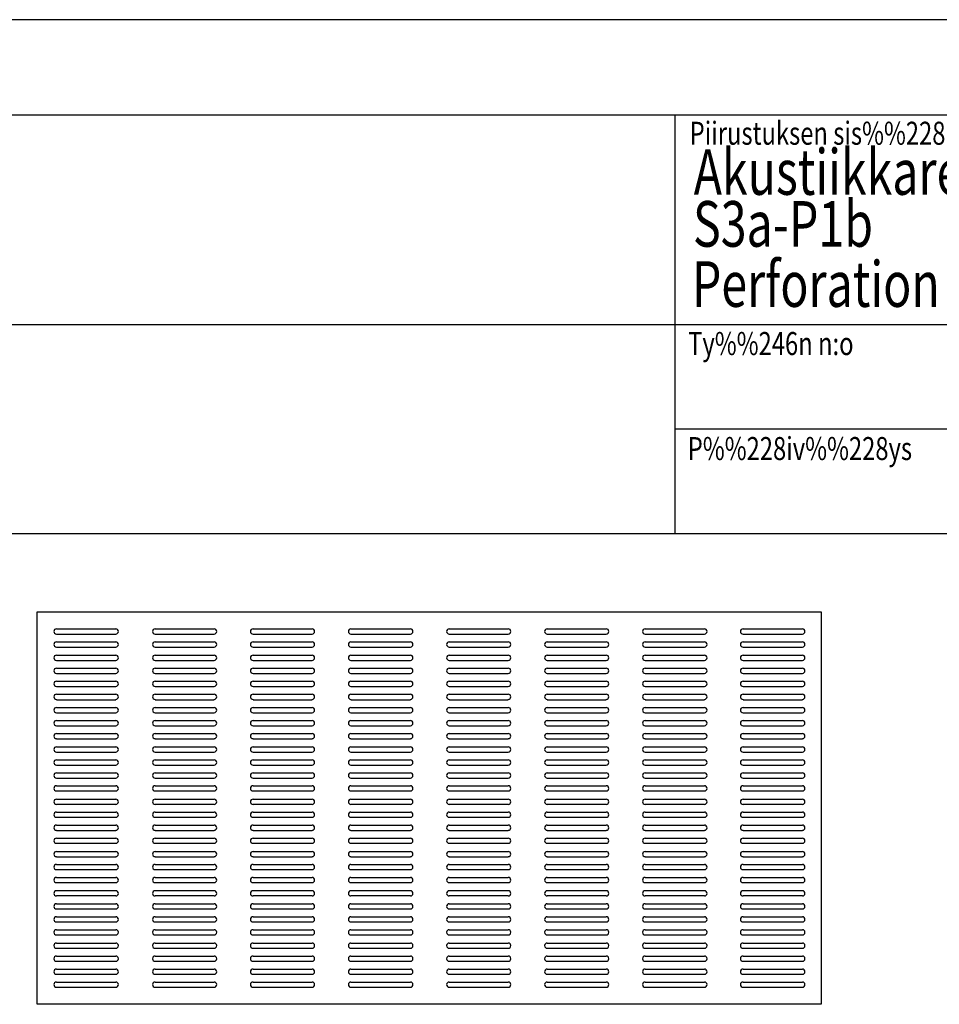
# Model space of a CAD drawing. Extents: x -39947 to -18190, y 9055 to 15069.
# Drawn here: x -33719 to -32312, y 13489 to 14995 of the extents above; entities that cross this region are included whole.
import ezdxf

# ---------------------------------------------------------------- set-up
doc = ezdxf.new("R2010")
doc.units = 0
doc.layers.get('0').update_dxf_attribs({"linetype": 'CONTINUOUS'})
doc.layers.add('KUVAT', color=1, linetype='CONTINUOUS')
doc.layers.add('NIMI_', color=1, linetype='CONTINUOUS')
doc.styles.add('ARIAL', font='Arial')

msp = doc.modelspace()

# ---------------------------------------------------------------- linework, layer by layer
at = {"layer": 'KUVAT', "color": 1, "linetype": 'CONTINUOUS'}
for p, q in [((-33692.6, 14089.7), (-32493, 14089.7)), ((-33692.6, 13489.3), (-33692.6, 14089.7)), ((-32493, 14089.7), (-32493, 13489.3)), ((-33663.1, 14063.6), (-33572.3, 14063.6)), ((-33663.1, 14055.6), (-33572.3, 14055.6)), ((-33512.2, 14063.6), (-33421.9, 14063.6)), ((-33512.2, 14055.6), (-33421.9, 14055.6)), ((-33362.4, 14063.6), (-33272.1, 14063.6)), ((-33362.4, 14055.6), (-33272.1, 14055.6)), ((-33212.5, 14063.6), (-33121.7, 14063.6)), ((-33212.5, 14055.6), (-33121.7, 14055.6)), ((-33062.2, 14063.6), (-32971.9, 14063.6)), ((-33062.2, 14055.6), (-32971.9, 14055.6)), ((-32912.3, 14063.6), (-32822.1, 14063.6)), ((-32912.3, 14055.6), (-32822.1, 14055.6)), ((-32762.5, 14063.6), (-32671.7, 14063.6)), ((-32762.5, 14055.6), (-32671.7, 14055.6)), ((-32612.7, 14063.6), (-32521.9, 14063.6)), ((-32612.7, 14055.6), (-32521.9, 14055.6)), ((-33663.1, 14043.7), (-33572.3, 14043.7)), ((-33512.2, 14043.7), (-33421.9, 14043.7)), ((-33362.4, 14043.7), (-33272.1, 14043.7)), ((-33212.5, 14043.7), (-33121.7, 14043.7)), ((-33062.2, 14043.7), (-32971.9, 14043.7)), ((-32912.3, 14043.7), (-32822.1, 14043.7)), ((-32762.5, 14043.7), (-32671.7, 14043.7)), ((-32612.7, 14043.7), (-32521.9, 14043.7)), ((-33663.1, 14035.8), (-33572.3, 14035.8)), ((-33663.1, 14023.3), (-33572.3, 14023.3)), ((-33512.2, 14035.8), (-33421.9, 14035.8)), ((-33512.2, 14023.3), (-33421.9, 14023.3)), ((-33362.4, 14035.8), (-33272.1, 14035.8)), ((-33362.4, 14023.3), (-33272.1, 14023.3)), ((-33212.5, 14035.8), (-33121.7, 14035.8)), ((-33212.5, 14023.3), (-33121.7, 14023.3)), ((-33062.2, 14035.8), (-32971.9, 14035.8)), ((-33062.2, 14023.3), (-32971.9, 14023.3)), ((-32912.3, 14035.8), (-32822.1, 14035.8)), ((-32912.3, 14023.3), (-32822.1, 14023.3)), ((-32762.5, 14035.8), (-32671.7, 14035.8)), ((-32762.5, 14023.3), (-32671.7, 14023.3)), ((-32612.7, 14035.8), (-32521.9, 14035.8)), ((-32612.7, 14023.3), (-32521.9, 14023.3)), ((-33663.1, 14015.3), (-33572.3, 14015.3)), ((-33512.2, 14015.3), (-33421.9, 14015.3)), ((-33362.4, 14015.3), (-33272.1, 14015.3)), ((-33212.5, 14015.3), (-33121.7, 14015.3)), ((-33062.2, 14015.3), (-32971.9, 14015.3)), ((-32912.3, 14015.3), (-32822.1, 14015.3)), ((-32762.5, 14015.3), (-32671.7, 14015.3)), ((-32612.7, 14015.3), (-32521.9, 14015.3)), ((-33663.1, 14003.4), (-33572.3, 14003.4)), ((-33663.1, 13995.5), (-33572.3, 13995.5)), ((-33512.2, 14003.4), (-33421.9, 14003.4)), ((-33512.2, 13995.5), (-33421.9, 13995.5)), ((-33362.4, 14003.4), (-33272.1, 14003.4)), ((-33362.4, 13995.5), (-33272.1, 13995.5)), ((-33212.5, 14003.4), (-33121.7, 14003.4)), ((-33212.5, 13995.5), (-33121.7, 13995.5)), ((-33062.2, 14003.4), (-32971.9, 14003.4)), ((-33062.2, 13995.5), (-32971.9, 13995.5)), ((-32912.3, 14003.4), (-32822.1, 14003.4)), ((-32912.3, 13995.5), (-32822.1, 13995.5)), ((-32762.5, 14003.4), (-32671.7, 14003.4)), ((-32762.5, 13995.5), (-32671.7, 13995.5)), ((-32612.7, 14003.4), (-32521.9, 14003.4)), ((-32612.7, 13995.5), (-32521.9, 13995.5)), ((-33663.1, 13983.6), (-33572.3, 13983.6)), ((-33512.2, 13983.6), (-33421.9, 13983.6)), ((-33362.4, 13983.6), (-33272.1, 13983.6)), ((-33212.5, 13983.6), (-33121.7, 13983.6)), ((-33062.2, 13983.6), (-32971.9, 13983.6)), ((-32912.3, 13983.6), (-32822.1, 13983.6)), ((-32762.5, 13983.6), (-32671.7, 13983.6)), ((-32612.7, 13983.6), (-32521.9, 13983.6)), ((-33663.1, 13975.6), (-33572.3, 13975.6)), ((-33663.1, 13963.7), (-33572.3, 13963.7)), ((-33512.2, 13975.6), (-33421.9, 13975.6)), ((-33512.2, 13963.7), (-33421.9, 13963.7)), ((-33362.4, 13975.6), (-33272.1, 13975.6)), ((-33362.4, 13963.7), (-33272.1, 13963.7)), ((-33212.5, 13975.6), (-33121.7, 13975.6)), ((-33212.5, 13963.7), (-33121.7, 13963.7)), ((-33062.2, 13975.6), (-32971.9, 13975.6)), ((-33062.2, 13963.7), (-32971.9, 13963.7)), ((-32912.3, 13975.6), (-32822.1, 13975.6)), ((-32912.3, 13963.7), (-32822.1, 13963.7)), ((-32762.5, 13975.6), (-32671.7, 13975.6)), ((-32762.5, 13963.7), (-32671.7, 13963.7)), ((-32612.7, 13975.6), (-32521.9, 13975.6)), ((-32612.7, 13963.7), (-32521.9, 13963.7)), ((-33663.1, 13955.2), (-33572.3, 13955.2)), ((-33512.2, 13955.2), (-33421.9, 13955.2)), ((-33362.4, 13955.2), (-33272.1, 13955.2)), ((-33212.5, 13955.2), (-33121.7, 13955.2)), ((-33062.2, 13955.2), (-32971.9, 13955.2)), ((-32912.3, 13955.2), (-32822.1, 13955.2)), ((-32762.5, 13955.2), (-32671.7, 13955.2)), ((-32612.7, 13955.2), (-32521.9, 13955.2)), ((-33663.1, 13943.3), (-33572.3, 13943.3)), ((-33663.1, 13935.3), (-33572.3, 13935.3)), ((-33512.2, 13943.3), (-33421.9, 13943.3)), ((-33512.2, 13935.3), (-33421.9, 13935.3)), ((-33362.4, 13943.3), (-33272.1, 13943.3)), ((-33362.4, 13935.3), (-33272.1, 13935.3)), ((-33212.5, 13943.3), (-33121.7, 13943.3)), ((-33212.5, 13935.3), (-33121.7, 13935.3)), ((-33062.2, 13943.3), (-32971.9, 13943.3)), ((-33062.2, 13935.3), (-32971.9, 13935.3)), ((-32912.3, 13943.3), (-32822.1, 13943.3)), ((-32912.3, 13935.3), (-32822.1, 13935.3)), ((-32762.5, 13943.3), (-32671.7, 13943.3)), ((-32762.5, 13935.3), (-32671.7, 13935.3)), ((-32612.7, 13943.3), (-32521.9, 13943.3)), ((-32612.7, 13935.3), (-32521.9, 13935.3)), ((-33663.1, 13923.4), (-33572.3, 13923.4)), ((-33512.2, 13923.4), (-33421.9, 13923.4)), ((-33362.4, 13923.4), (-33272.1, 13923.4)), ((-33212.5, 13923.4), (-33121.7, 13923.4)), ((-33062.2, 13923.4), (-32971.9, 13923.4)), ((-32912.3, 13923.4), (-32822.1, 13923.4)), ((-32762.5, 13923.4), (-32671.7, 13923.4)), ((-32612.7, 13923.4), (-32521.9, 13923.4)), ((-33663.1, 13915.5), (-33572.3, 13915.5)), ((-33663.1, 13903.5), (-33572.3, 13903.5)), ((-33512.2, 13915.5), (-33421.9, 13915.5)), ((-33512.2, 13903.5), (-33421.9, 13903.5)), ((-33362.4, 13915.5), (-33272.1, 13915.5)), ((-33362.4, 13903.5), (-33272.1, 13903.5)), ((-33212.5, 13915.5), (-33121.7, 13915.5)), ((-33212.5, 13903.5), (-33121.7, 13903.5)), ((-33062.2, 13915.5), (-32971.9, 13915.5)), ((-33062.2, 13903.5), (-32971.9, 13903.5)), ((-32912.3, 13915.5), (-32822.1, 13915.5)), ((-32912.3, 13903.5), (-32822.1, 13903.5)), ((-32762.5, 13915.5), (-32671.7, 13915.5)), ((-32762.5, 13903.5), (-32671.7, 13903.5)), ((-32612.7, 13915.5), (-32521.9, 13915.5)), ((-32612.7, 13903.5), (-32521.9, 13903.5)), ((-33663.1, 13895.6), (-33572.3, 13895.6)), ((-33512.2, 13895.6), (-33421.9, 13895.6)), ((-33362.4, 13895.6), (-33272.1, 13895.6)), ((-33212.5, 13895.6), (-33121.7, 13895.6)), ((-33062.2, 13895.6), (-32971.9, 13895.6)), ((-32912.3, 13895.6), (-32822.1, 13895.6)), ((-32762.5, 13895.6), (-32671.7, 13895.6)), ((-32612.7, 13895.6), (-32521.9, 13895.6)), ((-33663.1, 13883.1), (-33572.3, 13883.1)), ((-33663.1, 13875.2), (-33572.3, 13875.2)), ((-33512.2, 13883.1), (-33421.9, 13883.1)), ((-33512.2, 13875.2), (-33421.9, 13875.2)), ((-33362.4, 13883.1), (-33272.1, 13883.1)), ((-33362.4, 13875.2), (-33272.1, 13875.2)), ((-33212.5, 13883.1), (-33121.7, 13883.1)), ((-33212.5, 13875.2), (-33121.7, 13875.2)), ((-33062.2, 13883.1), (-32971.9, 13883.1)), ((-33062.2, 13875.2), (-32971.9, 13875.2)), ((-32912.3, 13883.1), (-32822.1, 13883.1)), ((-32912.3, 13875.2), (-32822.1, 13875.2)), ((-32762.5, 13883.1), (-32671.7, 13883.1)), ((-32762.5, 13875.2), (-32671.7, 13875.2)), ((-32612.7, 13883.1), (-32521.9, 13883.1)), ((-32612.7, 13875.2), (-32521.9, 13875.2)), ((-33663.1, 13863.3), (-33572.3, 13863.3)), ((-33512.2, 13863.3), (-33421.9, 13863.3)), ((-33362.4, 13863.3), (-33272.1, 13863.3)), ((-33212.5, 13863.3), (-33121.7, 13863.3)), ((-33062.2, 13863.3), (-32971.9, 13863.3)), ((-32912.3, 13863.3), (-32822.1, 13863.3)), ((-32762.5, 13863.3), (-32671.7, 13863.3)), ((-32612.7, 13863.3), (-32521.9, 13863.3)), ((-33663.1, 13855.3), (-33572.3, 13855.3)), ((-33663.1, 13843.4), (-33572.3, 13843.4)), ((-33512.2, 13855.3), (-33421.9, 13855.3)), ((-33512.2, 13843.4), (-33421.9, 13843.4)), ((-33362.4, 13855.3), (-33272.1, 13855.3)), ((-33362.4, 13843.4), (-33272.1, 13843.4)), ((-33212.5, 13855.3), (-33121.7, 13855.3)), ((-33212.5, 13843.4), (-33121.7, 13843.4)), ((-33062.2, 13855.3), (-32971.9, 13855.3)), ((-33062.2, 13843.4), (-32971.9, 13843.4)), ((-32912.3, 13855.3), (-32822.1, 13855.3)), ((-32912.3, 13843.4), (-32822.1, 13843.4)), ((-32762.5, 13855.3), (-32671.7, 13855.3)), ((-32762.5, 13843.4), (-32671.7, 13843.4)), ((-32612.7, 13855.3), (-32521.9, 13855.3)), ((-32612.7, 13843.4), (-32521.9, 13843.4)), ((-33663.1, 13835.4), (-33572.3, 13835.4)), ((-33512.2, 13835.4), (-33421.9, 13835.4)), ((-33362.4, 13835.4), (-33272.1, 13835.4)), ((-33212.5, 13835.4), (-33121.7, 13835.4)), ((-33062.2, 13835.4), (-32971.9, 13835.4)), ((-32912.3, 13835.4), (-32822.1, 13835.4)), ((-32762.5, 13835.4), (-32671.7, 13835.4)), ((-32612.7, 13835.4), (-32521.9, 13835.4)), ((-33663.1, 13823.5), (-33572.3, 13823.5)), ((-33663.1, 13815.6), (-33572.3, 13815.6)), ((-33512.2, 13823.5), (-33421.9, 13823.5)), ((-33512.2, 13815.6), (-33421.9, 13815.6)), ((-33362.4, 13823.5), (-33272.1, 13823.5)), ((-33362.4, 13815.6), (-33272.1, 13815.6)), ((-33212.5, 13823.5), (-33121.7, 13823.5)), ((-33212.5, 13815.6), (-33121.7, 13815.6)), ((-33062.2, 13823.5), (-32971.9, 13823.5)), ((-33062.2, 13815.6), (-32971.9, 13815.6)), ((-32912.3, 13823.5), (-32822.1, 13823.5)), ((-32912.3, 13815.6), (-32822.1, 13815.6)), ((-32762.5, 13823.5), (-32671.7, 13823.5)), ((-32762.5, 13815.6), (-32671.7, 13815.6)), ((-32612.7, 13823.5), (-32521.9, 13823.5)), ((-32612.7, 13815.6), (-32521.9, 13815.6)), ((-33663.1, 13803.1), (-33572.3, 13803.1)), ((-33512.2, 13803.1), (-33421.9, 13803.1)), ((-33362.4, 13803.1), (-33272.1, 13803.1)), ((-33212.5, 13803.1), (-33121.7, 13803.1)), ((-33062.2, 13803.1), (-32971.9, 13803.1)), ((-32912.3, 13803.1), (-32822.1, 13803.1)), ((-32762.5, 13803.1), (-32671.7, 13803.1)), ((-32612.7, 13803.1), (-32521.9, 13803.1)), ((-33663.1, 13795.2), (-33572.3, 13795.2)), ((-33663.1, 13783.2), (-33572.3, 13783.2)), ((-33512.2, 13795.2), (-33421.9, 13795.2)), ((-33512.2, 13783.2), (-33421.9, 13783.2)), ((-33362.4, 13795.2), (-33272.1, 13795.2)), ((-33362.4, 13783.2), (-33272.1, 13783.2)), ((-33212.5, 13795.2), (-33121.7, 13795.2)), ((-33212.5, 13783.2), (-33121.7, 13783.2)), ((-33062.2, 13795.2), (-32971.9, 13795.2)), ((-33062.2, 13783.2), (-32971.9, 13783.2)), ((-32912.3, 13795.2), (-32822.1, 13795.2)), ((-32912.3, 13783.2), (-32822.1, 13783.2)), ((-32762.5, 13795.2), (-32671.7, 13795.2)), ((-32762.5, 13783.2), (-32671.7, 13783.2)), ((-32612.7, 13795.2), (-32521.9, 13795.2)), ((-32612.7, 13783.2), (-32521.9, 13783.2)), ((-33663.1, 13775.3), (-33572.3, 13775.3)), ((-33512.2, 13775.3), (-33421.9, 13775.3)), ((-33362.4, 13775.3), (-33272.1, 13775.3)), ((-33212.5, 13775.3), (-33121.7, 13775.3)), ((-33062.2, 13775.3), (-32971.9, 13775.3)), ((-32912.3, 13775.3), (-32822.1, 13775.3)), ((-32762.5, 13775.3), (-32671.7, 13775.3)), ((-32612.7, 13775.3), (-32521.9, 13775.3)), ((-33663.1, 13763.4), (-33572.3, 13763.4)), ((-33663.1, 13755.4), (-33572.3, 13755.4)), ((-33512.2, 13763.4), (-33421.9, 13763.4)), ((-33512.2, 13755.4), (-33421.9, 13755.4)), ((-33362.4, 13763.4), (-33272.1, 13763.4)), ((-33362.4, 13755.4), (-33272.1, 13755.4)), ((-33212.5, 13763.4), (-33121.7, 13763.4)), ((-33212.5, 13755.4), (-33121.7, 13755.4)), ((-33062.2, 13763.4), (-32971.9, 13763.4)), ((-33062.2, 13755.4), (-32971.9, 13755.4)), ((-32912.3, 13763.4), (-32822.1, 13763.4)), ((-32912.3, 13755.4), (-32822.1, 13755.4)), ((-32762.5, 13763.4), (-32671.7, 13763.4)), ((-32762.5, 13755.4), (-32671.7, 13755.4)), ((-32612.7, 13763.4), (-32521.9, 13763.4)), ((-32612.7, 13755.4), (-32521.9, 13755.4)), ((-33663.1, 13743.5), (-33572.3, 13743.5)), ((-33663.1, 13735.6), (-33572.3, 13735.6)), ((-33512.2, 13743.5), (-33421.9, 13743.5)), ((-33512.2, 13735.6), (-33421.9, 13735.6)), ((-33362.4, 13743.5), (-33272.1, 13743.5)), ((-33362.4, 13735.6), (-33272.1, 13735.6)), ((-33212.5, 13743.5), (-33121.7, 13743.5)), ((-33212.5, 13735.6), (-33121.7, 13735.6)), ((-33062.2, 13743.5), (-32971.9, 13743.5)), ((-33062.2, 13735.6), (-32971.9, 13735.6)), ((-32912.3, 13743.5), (-32822.1, 13743.5)), ((-32912.3, 13735.6), (-32822.1, 13735.6)), ((-32762.5, 13743.5), (-32671.7, 13743.5)), ((-32762.5, 13735.6), (-32671.7, 13735.6)), ((-32612.7, 13743.5), (-32521.9, 13743.5)), ((-32612.7, 13735.6), (-32521.9, 13735.6)), ((-33663.1, 13723.1), (-33572.3, 13723.1)), ((-33512.2, 13723.1), (-33421.9, 13723.1)), ((-33362.4, 13723.1), (-33272.1, 13723.1)), ((-33212.5, 13723.1), (-33121.7, 13723.1)), ((-33062.2, 13723.1), (-32971.9, 13723.1)), ((-32912.3, 13723.1), (-32822.1, 13723.1)), ((-32762.5, 13723.1), (-32671.7, 13723.1)), ((-32612.7, 13723.1), (-32521.9, 13723.1)), ((-33663.1, 13715.1), (-33572.3, 13715.1)), ((-33512.2, 13715.1), (-33421.9, 13715.1)), ((-33362.4, 13715.1), (-33272.1, 13715.1)), ((-33212.5, 13715.1), (-33121.7, 13715.1)), ((-33062.2, 13715.1), (-32971.9, 13715.1)), ((-32912.3, 13715.1), (-32822.1, 13715.1)), ((-32762.5, 13715.1), (-32671.7, 13715.1)), ((-32612.7, 13715.1), (-32521.9, 13715.1)), ((-33663.1, 13703.2), (-33572.3, 13703.2)), ((-33663.1, 13695.3), (-33572.3, 13695.3)), ((-33512.2, 13703.2), (-33421.9, 13703.2)), ((-33512.2, 13695.3), (-33421.9, 13695.3)), ((-33362.4, 13703.2), (-33272.1, 13703.2)), ((-33362.4, 13695.3), (-33272.1, 13695.3)), ((-33212.5, 13703.2), (-33121.7, 13703.2)), ((-33212.5, 13695.3), (-33121.7, 13695.3)), ((-33062.2, 13703.2), (-32971.9, 13703.2)), ((-33062.2, 13695.3), (-32971.9, 13695.3)), ((-32912.3, 13703.2), (-32822.1, 13703.2)), ((-32912.3, 13695.3), (-32822.1, 13695.3)), ((-32762.5, 13703.2), (-32671.7, 13703.2)), ((-32762.5, 13695.3), (-32671.7, 13695.3)), ((-32612.7, 13703.2), (-32521.9, 13703.2)), ((-32612.7, 13695.3), (-32521.9, 13695.3)), ((-33663.1, 13683.4), (-33572.3, 13683.4)), ((-33663.1, 13675.4), (-33572.3, 13675.4)), ((-33512.2, 13683.4), (-33421.9, 13683.4)), ((-33512.2, 13675.4), (-33421.9, 13675.4)), ((-33362.4, 13683.4), (-33272.1, 13683.4)), ((-33362.4, 13675.4), (-33272.1, 13675.4)), ((-33212.5, 13683.4), (-33121.7, 13683.4)), ((-33212.5, 13675.4), (-33121.7, 13675.4)), ((-33062.2, 13683.4), (-32971.9, 13683.4)), ((-33062.2, 13675.4), (-32971.9, 13675.4)), ((-32912.3, 13683.4), (-32822.1, 13683.4)), ((-32912.3, 13675.4), (-32822.1, 13675.4)), ((-32762.5, 13683.4), (-32671.7, 13683.4)), ((-32762.5, 13675.4), (-32671.7, 13675.4)), ((-32612.7, 13683.4), (-32521.9, 13683.4)), ((-32612.7, 13675.4), (-32521.9, 13675.4)), ((-33663.1, 13663.5), (-33572.3, 13663.5)), ((-33512.2, 13663.5), (-33421.9, 13663.5)), ((-33362.4, 13663.5), (-33272.1, 13663.5)), ((-33212.5, 13663.5), (-33121.7, 13663.5)), ((-33062.2, 13663.5), (-32971.9, 13663.5)), ((-32912.3, 13663.5), (-32822.1, 13663.5)), ((-32762.5, 13663.5), (-32671.7, 13663.5)), ((-32612.7, 13663.5), (-32521.9, 13663.5)), ((-33663.1, 13655.6), (-33572.3, 13655.6)), ((-33512.2, 13655.6), (-33421.9, 13655.6)), ((-33362.4, 13655.6), (-33272.1, 13655.6)), ((-33212.5, 13655.6), (-33121.7, 13655.6)), ((-33062.2, 13655.6), (-32971.9, 13655.6)), ((-32912.3, 13655.6), (-32822.1, 13655.6)), ((-32762.5, 13655.6), (-32671.7, 13655.6)), ((-32612.7, 13655.6), (-32521.9, 13655.6)), ((-33663.1, 13643.1), (-33572.3, 13643.1)), ((-33663.1, 13635.1), (-33572.3, 13635.1)), ((-33512.2, 13643.1), (-33421.9, 13643.1)), ((-33512.2, 13635.1), (-33421.9, 13635.1)), ((-33362.4, 13643.1), (-33272.1, 13643.1)), ((-33362.4, 13635.1), (-33272.1, 13635.1)), ((-33212.5, 13643.1), (-33121.7, 13643.1)), ((-33212.5, 13635.1), (-33121.7, 13635.1)), ((-33062.2, 13643.1), (-32971.9, 13643.1)), ((-33062.2, 13635.1), (-32971.9, 13635.1)), ((-32912.3, 13643.1), (-32822.1, 13643.1)), ((-32912.3, 13635.1), (-32822.1, 13635.1)), ((-32762.5, 13643.1), (-32671.7, 13643.1)), ((-32762.5, 13635.1), (-32671.7, 13635.1)), ((-32612.7, 13643.1), (-32521.9, 13643.1)), ((-32612.7, 13635.1), (-32521.9, 13635.1)), ((-33663.1, 13623.2), (-33572.3, 13623.2)), ((-33663.1, 13615.3), (-33572.3, 13615.3)), ((-33512.2, 13623.2), (-33421.9, 13623.2)), ((-33512.2, 13615.3), (-33421.9, 13615.3)), ((-33362.4, 13623.2), (-33272.1, 13623.2)), ((-33362.4, 13615.3), (-33272.1, 13615.3)), ((-33212.5, 13623.2), (-33121.7, 13623.2)), ((-33212.5, 13615.3), (-33121.7, 13615.3)), ((-33062.2, 13623.2), (-32971.9, 13623.2)), ((-33062.2, 13615.3), (-32971.9, 13615.3)), ((-32912.3, 13623.2), (-32822.1, 13623.2)), ((-32912.3, 13615.3), (-32822.1, 13615.3)), ((-32762.5, 13623.2), (-32671.7, 13623.2)), ((-32762.5, 13615.3), (-32671.7, 13615.3)), ((-32612.7, 13623.2), (-32521.9, 13623.2)), ((-32612.7, 13615.3), (-32521.9, 13615.3)), ((-33663.1, 13603.4), (-33572.3, 13603.4)), ((-33512.2, 13603.4), (-33421.9, 13603.4)), ((-33362.4, 13603.4), (-33272.1, 13603.4)), ((-33212.5, 13603.4), (-33121.7, 13603.4)), ((-33062.2, 13603.4), (-32971.9, 13603.4)), ((-32912.3, 13603.4), (-32822.1, 13603.4)), ((-32762.5, 13603.4), (-32671.7, 13603.4)), ((-32612.7, 13603.4), (-32521.9, 13603.4)), ((-33663.1, 13595.4), (-33572.3, 13595.4)), ((-33512.2, 13595.4), (-33421.9, 13595.4)), ((-33362.4, 13595.4), (-33272.1, 13595.4)), ((-33212.5, 13595.4), (-33121.7, 13595.4)), ((-33062.2, 13595.4), (-32971.9, 13595.4)), ((-32912.3, 13595.4), (-32822.1, 13595.4)), ((-32762.5, 13595.4), (-32671.7, 13595.4)), ((-32612.7, 13595.4), (-32521.9, 13595.4)), ((-33663.1, 13582.9), (-33572.3, 13582.9)), ((-33663.1, 13575), (-33572.3, 13575)), ((-33512.2, 13582.9), (-33421.9, 13582.9)), ((-33512.2, 13575), (-33421.9, 13575)), ((-33362.4, 13582.9), (-33272.1, 13582.9)), ((-33362.4, 13575), (-33272.1, 13575)), ((-33212.5, 13582.9), (-33121.7, 13582.9)), ((-33212.5, 13575), (-33121.7, 13575)), ((-33062.2, 13582.9), (-32971.9, 13582.9)), ((-33062.2, 13575), (-32971.9, 13575)), ((-32912.3, 13582.9), (-32822.1, 13582.9)), ((-32912.3, 13575), (-32822.1, 13575)), ((-32762.5, 13582.9), (-32671.7, 13582.9)), ((-32762.5, 13575), (-32671.7, 13575)), ((-32612.7, 13582.9), (-32521.9, 13582.9)), ((-32612.7, 13575), (-32521.9, 13575)), ((-33663.1, 13563.1), (-33572.3, 13563.1)), ((-33663.1, 13555.1), (-33572.3, 13555.1)), ((-33512.2, 13563.1), (-33421.9, 13563.1)), ((-33512.2, 13555.1), (-33421.9, 13555.1)), ((-33362.4, 13563.1), (-33272.1, 13563.1)), ((-33362.4, 13555.1), (-33272.1, 13555.1)), ((-33212.5, 13563.1), (-33121.7, 13563.1)), ((-33212.5, 13555.1), (-33121.7, 13555.1)), ((-33062.2, 13563.1), (-32971.9, 13563.1)), ((-33062.2, 13555.1), (-32971.9, 13555.1)), ((-32912.3, 13563.1), (-32822.1, 13563.1)), ((-32912.3, 13555.1), (-32822.1, 13555.1)), ((-32762.5, 13563.1), (-32671.7, 13563.1)), ((-32762.5, 13555.1), (-32671.7, 13555.1)), ((-32612.7, 13563.1), (-32521.9, 13563.1)), ((-32612.7, 13555.1), (-32521.9, 13555.1)), ((-33663.1, 13543.2), (-33572.3, 13543.2)), ((-33512.2, 13543.2), (-33421.9, 13543.2)), ((-33362.4, 13543.2), (-33272.1, 13543.2)), ((-33212.5, 13543.2), (-33121.7, 13543.2)), ((-33062.2, 13543.2), (-32971.9, 13543.2)), ((-32912.3, 13543.2), (-32822.1, 13543.2)), ((-32762.5, 13543.2), (-32671.7, 13543.2)), ((-32612.7, 13543.2), (-32521.9, 13543.2)), ((-33663.1, 13535.3), (-33572.3, 13535.3)), ((-33512.2, 13535.3), (-33421.9, 13535.3)), ((-33362.4, 13535.3), (-33272.1, 13535.3)), ((-33212.5, 13535.3), (-33121.7, 13535.3)), ((-33062.2, 13535.3), (-32971.9, 13535.3)), ((-32912.3, 13535.3), (-32822.1, 13535.3)), ((-32762.5, 13535.3), (-32671.7, 13535.3)), ((-32612.7, 13535.3), (-32521.9, 13535.3)), ((-33663.1, 13523.3), (-33572.3, 13523.3)), ((-33663.1, 13515.4), (-33572.3, 13515.4)), ((-33512.2, 13523.3), (-33421.9, 13523.3)), ((-33512.2, 13515.4), (-33421.9, 13515.4)), ((-33362.4, 13523.3), (-33272.1, 13523.3)), ((-33362.4, 13515.4), (-33272.1, 13515.4)), ((-33212.5, 13523.3), (-33121.7, 13523.3)), ((-33212.5, 13515.4), (-33121.7, 13515.4)), ((-33062.2, 13523.3), (-32971.9, 13523.3)), ((-33062.2, 13515.4), (-32971.9, 13515.4)), ((-32912.3, 13523.3), (-32822.1, 13523.3)), ((-32912.3, 13515.4), (-32822.1, 13515.4)), ((-32762.5, 13523.3), (-32671.7, 13523.3)), ((-32762.5, 13515.4), (-32671.7, 13515.4)), ((-32612.7, 13523.3), (-32521.9, 13523.3)), ((-32612.7, 13515.4), (-32521.9, 13515.4)), ((-32493, 13489.3), (-33692.6, 13489.3))]:
    msp.add_line(p, q, dxfattribs=at)
for centre, start, end in [((-33663.1, 14059.6), 90, 270), ((-33572.3, 14059.6), 270, 90), ((-33512.2, 14059.6), 90, 270), ((-33421.9, 14059.6), 270, 90), ((-33362.4, 14059.6), 90, 270), ((-33272.1, 14059.6), 270, 90), ((-33212.5, 14059.6), 90, 270), ((-33121.7, 14059.6), 270, 90), ((-33062.2, 14059.6), 90, 270), ((-32971.9, 14059.6), 270, 90), ((-32912.3, 14059.6), 90, 270), ((-32822.1, 14059.6), 270, 90), ((-32762.5, 14059.6), 90, 270), ((-32671.7, 14059.6), 270, 90), ((-32612.7, 14059.6), 90, 270), ((-32521.9, 14059.6), 270, 90), ((-33663.1, 14039.7), 90, 270), ((-33572.3, 14039.7), 270, 90), ((-33512.2, 14039.7), 90, 270), ((-33421.9, 14039.7), 270, 90), ((-33362.4, 14039.7), 90, 270), ((-33272.1, 14039.7), 270, 90), ((-33212.5, 14039.7), 90, 270), ((-33121.7, 14039.7), 270, 90), ((-33062.2, 14039.7), 90, 270), ((-32971.9, 14039.7), 270, 90), ((-32912.3, 14039.7), 90, 270), ((-32822.1, 14039.7), 270, 90), ((-32762.5, 14039.7), 90, 270), ((-32671.7, 14039.7), 270, 90), ((-32612.7, 14039.7), 90, 270), ((-32521.9, 14039.7), 270, 90), ((-33663.1, 14019.3), 90, 270), ((-33572.3, 14019.3), 270, 90), ((-33512.2, 14019.3), 90, 270), ((-33421.9, 14019.3), 270, 90), ((-33362.4, 14019.3), 90, 270), ((-33272.1, 14019.3), 270, 90), ((-33212.5, 14019.3), 90, 270), ((-33121.7, 14019.3), 270, 90), ((-33062.2, 14019.3), 90, 270), ((-32971.9, 14019.3), 270, 90), ((-32912.3, 14019.3), 90, 270), ((-32822.1, 14019.3), 270, 90), ((-32762.5, 14019.3), 90, 270), ((-32671.7, 14019.3), 270, 90), ((-32612.7, 14019.3), 90, 270), ((-32521.9, 14019.3), 270, 90), ((-33663.1, 13999.4), 90, 270), ((-33572.3, 13999.4), 270, 90), ((-33512.2, 13999.4), 90, 270), ((-33421.9, 13999.4), 270, 90), ((-33362.4, 13999.4), 90, 270), ((-33272.1, 13999.4), 270, 90), ((-33212.5, 13999.4), 90, 270), ((-33121.7, 13999.4), 270, 90), ((-33062.2, 13999.4), 90, 270), ((-32971.9, 13999.4), 270, 90), ((-32912.3, 13999.4), 90, 270), ((-32822.1, 13999.4), 270, 90), ((-32762.5, 13999.4), 90, 270), ((-32671.7, 13999.4), 270, 90), ((-32612.7, 13999.4), 90, 270), ((-32521.9, 13999.4), 270, 90), ((-33663.1, 13979.6), 90, 270), ((-33572.3, 13979.6), 270, 90), ((-33512.2, 13979.6), 90, 270), ((-33421.9, 13979.6), 270, 90), ((-33362.4, 13979.6), 90, 270), ((-33272.1, 13979.6), 270, 90), ((-33212.5, 13979.6), 90, 270), ((-33121.7, 13979.6), 270, 90), ((-33062.2, 13979.6), 90, 270), ((-32971.9, 13979.6), 270, 90), ((-32912.3, 13979.6), 90, 270), ((-32822.1, 13979.6), 270, 90), ((-32762.5, 13979.6), 90, 270), ((-32671.7, 13979.6), 270, 90), ((-32612.7, 13979.6), 90, 270), ((-32521.9, 13979.6), 270, 90), ((-33663.1, 13959.7), 90, 270), ((-33572.3, 13959.7), 270, 90), ((-33512.2, 13959.7), 90, 270), ((-33421.9, 13959.7), 270, 90), ((-33362.4, 13959.7), 90, 270), ((-33272.1, 13959.7), 270, 90), ((-33212.5, 13959.7), 90, 270), ((-33121.7, 13959.7), 270, 90), ((-33062.2, 13959.7), 90, 270), ((-32971.9, 13959.7), 270, 90), ((-32912.3, 13959.7), 90, 270), ((-32822.1, 13959.7), 270, 90), ((-32762.5, 13959.7), 90, 270), ((-32671.7, 13959.7), 270, 90), ((-32612.7, 13959.7), 90, 270), ((-32521.9, 13959.7), 270, 90), ((-33663.1, 13939.3), 90, 270), ((-33572.3, 13939.3), 270, 90), ((-33512.2, 13939.3), 90, 270), ((-33421.9, 13939.3), 270, 90), ((-33362.4, 13939.3), 90, 270), ((-33272.1, 13939.3), 270, 90), ((-33212.5, 13939.3), 90, 270), ((-33121.7, 13939.3), 270, 90), ((-33062.2, 13939.3), 90, 270), ((-32971.9, 13939.3), 270, 90), ((-32912.3, 13939.3), 90, 270), ((-32822.1, 13939.3), 270, 90), ((-32762.5, 13939.3), 90, 270), ((-32671.7, 13939.3), 270, 90), ((-32612.7, 13939.3), 90, 270), ((-32521.9, 13939.3), 270, 90), ((-33663.1, 13919.4), 90, 270), ((-33572.3, 13919.4), 270, 90), ((-33512.2, 13919.4), 90, 270), ((-33421.9, 13919.4), 270, 90), ((-33362.4, 13919.4), 90, 270), ((-33272.1, 13919.4), 270, 90), ((-33212.5, 13919.4), 90, 270), ((-33121.7, 13919.4), 270, 90), ((-33062.2, 13919.4), 90, 270), ((-32971.9, 13919.4), 270, 90), ((-32912.3, 13919.4), 90, 270), ((-32822.1, 13919.4), 270, 90), ((-32762.5, 13919.4), 90, 270), ((-32671.7, 13919.4), 270, 90), ((-32612.7, 13919.4), 90, 270), ((-32521.9, 13919.4), 270, 90), ((-33663.1, 13899.6), 90, 270), ((-33572.3, 13899.6), 270, 90), ((-33512.2, 13899.6), 90, 270), ((-33421.9, 13899.6), 270, 90), ((-33362.4, 13899.6), 90, 270), ((-33272.1, 13899.6), 270, 90), ((-33212.5, 13899.6), 90, 270), ((-33121.7, 13899.6), 270, 90), ((-33062.2, 13899.6), 90, 270), ((-32971.9, 13899.6), 270, 90), ((-32912.3, 13899.6), 90, 270), ((-32822.1, 13899.6), 270, 90), ((-32762.5, 13899.6), 90, 270), ((-32671.7, 13899.6), 270, 90), ((-32612.7, 13899.6), 90, 270), ((-32521.9, 13899.6), 270, 90), ((-33663.1, 13879.1), 90, 270), ((-33572.3, 13879.1), 270, 90), ((-33512.2, 13879.1), 90, 270), ((-33421.9, 13879.1), 270, 90), ((-33362.4, 13879.1), 90, 270), ((-33272.1, 13879.1), 270, 90), ((-33212.5, 13879.1), 90, 270), ((-33121.7, 13879.1), 270, 90), ((-33062.2, 13879.1), 90, 270), ((-32971.9, 13879.1), 270, 90), ((-32912.3, 13879.1), 90, 270), ((-32822.1, 13879.1), 270, 90), ((-32762.5, 13879.1), 90, 270), ((-32671.7, 13879.1), 270, 90), ((-32612.7, 13879.1), 90, 270), ((-32521.9, 13879.1), 270, 90), ((-33663.1, 13859.3), 90, 270), ((-33572.3, 13859.3), 270, 90), ((-33512.2, 13859.3), 90, 270), ((-33421.9, 13859.3), 270, 90), ((-33362.4, 13859.3), 90, 270), ((-33272.1, 13859.3), 270, 90), ((-33212.5, 13859.3), 90, 270), ((-33121.7, 13859.3), 270, 90), ((-33062.2, 13859.3), 90, 270), ((-32971.9, 13859.3), 270, 90), ((-32912.3, 13859.3), 90, 270), ((-32822.1, 13859.3), 270, 90), ((-32762.5, 13859.3), 90, 270), ((-32671.7, 13859.3), 270, 90), ((-32612.7, 13859.3), 90, 270), ((-32521.9, 13859.3), 270, 90), ((-33663.1, 13839.4), 90, 270), ((-33572.3, 13839.4), 270, 90), ((-33512.2, 13839.4), 90, 270), ((-33421.9, 13839.4), 270, 90), ((-33362.4, 13839.4), 90, 270), ((-33272.1, 13839.4), 270, 90), ((-33212.5, 13839.4), 90, 270), ((-33121.7, 13839.4), 270, 90), ((-33062.2, 13839.4), 90, 270), ((-32971.9, 13839.4), 270, 90), ((-32912.3, 13839.4), 90, 270), ((-32822.1, 13839.4), 270, 90), ((-32762.5, 13839.4), 90, 270), ((-32671.7, 13839.4), 270, 90), ((-32612.7, 13839.4), 90, 270), ((-32521.9, 13839.4), 270, 90), ((-33663.1, 13819.6), 90, 270), ((-33572.3, 13819.6), 270, 90), ((-33512.2, 13819.6), 90, 270), ((-33421.9, 13819.6), 270, 90), ((-33362.4, 13819.6), 90, 270), ((-33272.1, 13819.6), 270, 90), ((-33212.5, 13819.6), 90, 270), ((-33121.7, 13819.6), 270, 90), ((-33062.2, 13819.6), 90, 270), ((-32971.9, 13819.6), 270, 90), ((-32912.3, 13819.6), 90, 270), ((-32822.1, 13819.6), 270, 90), ((-32762.5, 13819.6), 90, 270), ((-32671.7, 13819.6), 270, 90), ((-32612.7, 13819.6), 90, 270), ((-32521.9, 13819.6), 270, 90), ((-33663.1, 13799.1), 90, 270), ((-33572.3, 13799.1), 270, 90), ((-33512.2, 13799.1), 90, 270), ((-33421.9, 13799.1), 270, 90), ((-33362.4, 13799.1), 90, 270), ((-33272.1, 13799.1), 270, 90), ((-33212.5, 13799.1), 90, 270), ((-33121.7, 13799.1), 270, 90), ((-33062.2, 13799.1), 90, 270), ((-32971.9, 13799.1), 270, 90), ((-32912.3, 13799.1), 90, 270), ((-32822.1, 13799.1), 270, 90), ((-32762.5, 13799.1), 90, 270), ((-32671.7, 13799.1), 270, 90), ((-32612.7, 13799.1), 90, 270), ((-32521.9, 13799.1), 270, 90), ((-33663.1, 13779.3), 90, 270), ((-33572.3, 13779.3), 270, 90), ((-33512.2, 13779.3), 90, 270), ((-33421.9, 13779.3), 270, 90), ((-33362.4, 13779.3), 90, 270), ((-33272.1, 13779.3), 270, 90), ((-33212.5, 13779.3), 90, 270), ((-33121.7, 13779.3), 270, 90), ((-33062.2, 13779.3), 90, 270), ((-32971.9, 13779.3), 270, 90), ((-32912.3, 13779.3), 90, 270), ((-32822.1, 13779.3), 270, 90), ((-32762.5, 13779.3), 90, 270), ((-32671.7, 13779.3), 270, 90), ((-32612.7, 13779.3), 90, 270), ((-32521.9, 13779.3), 270, 90), ((-33663.1, 13759.4), 90, 270), ((-33572.3, 13759.4), 270, 90), ((-33512.2, 13759.4), 90, 270), ((-33421.9, 13759.4), 270, 90), ((-33362.4, 13759.4), 90, 270), ((-33272.1, 13759.4), 270, 90), ((-33212.5, 13759.4), 90, 270), ((-33121.7, 13759.4), 270, 90), ((-33062.2, 13759.4), 90, 270), ((-32971.9, 13759.4), 270, 90), ((-32912.3, 13759.4), 90, 270), ((-32822.1, 13759.4), 270, 90), ((-32762.5, 13759.4), 90, 270), ((-32671.7, 13759.4), 270, 90), ((-32612.7, 13759.4), 90, 270), ((-32521.9, 13759.4), 270, 90), ((-33663.1, 13739.5), 90, 270), ((-33572.3, 13739.5), 270, 90), ((-33512.2, 13739.5), 90, 270), ((-33421.9, 13739.5), 270, 90), ((-33362.4, 13739.5), 90, 270), ((-33272.1, 13739.5), 270, 90), ((-33212.5, 13739.5), 90, 270), ((-33121.7, 13739.5), 270, 90), ((-33062.2, 13739.5), 90, 270), ((-32971.9, 13739.5), 270, 90), ((-32912.3, 13739.5), 90, 270), ((-32822.1, 13739.5), 270, 90), ((-32762.5, 13739.5), 90, 270), ((-32671.7, 13739.5), 270, 90), ((-32612.7, 13739.5), 90, 270), ((-32521.9, 13739.5), 270, 90), ((-33663.1, 13719.1), 90, 270), ((-33572.3, 13719.1), 270, 90), ((-33512.2, 13719.1), 90, 270), ((-33421.9, 13719.1), 270, 90), ((-33362.4, 13719.1), 90, 270), ((-33272.1, 13719.1), 270, 90), ((-33212.5, 13719.1), 90, 270), ((-33121.7, 13719.1), 270, 90), ((-33062.2, 13719.1), 90, 270), ((-32971.9, 13719.1), 270, 90), ((-32912.3, 13719.1), 90, 270), ((-32822.1, 13719.1), 270, 90), ((-32762.5, 13719.1), 90, 270), ((-32671.7, 13719.1), 270, 90), ((-32612.7, 13719.1), 90, 270), ((-32521.9, 13719.1), 270, 90), ((-33663.1, 13699.3), 90, 270), ((-33572.3, 13699.3), 270, 90), ((-33512.2, 13699.3), 90, 270), ((-33421.9, 13699.3), 270, 90), ((-33362.4, 13699.3), 90, 270), ((-33272.1, 13699.3), 270, 90), ((-33212.5, 13699.3), 90, 270), ((-33121.7, 13699.3), 270, 90), ((-33062.2, 13699.3), 90, 270), ((-32971.9, 13699.3), 270, 90), ((-32912.3, 13699.3), 90, 270), ((-32822.1, 13699.3), 270, 90), ((-32762.5, 13699.3), 90, 270), ((-32671.7, 13699.3), 270, 90), ((-32612.7, 13699.3), 90, 270), ((-32521.9, 13699.3), 270, 90), ((-33663.1, 13679.4), 90, 270), ((-33572.3, 13679.4), 270, 90), ((-33512.2, 13679.4), 90, 270), ((-33421.9, 13679.4), 270, 90), ((-33362.4, 13679.4), 90, 270), ((-33272.1, 13679.4), 270, 90), ((-33212.5, 13679.4), 90, 270), ((-33121.7, 13679.4), 270, 90), ((-33062.2, 13679.4), 90, 270), ((-32971.9, 13679.4), 270, 90), ((-32912.3, 13679.4), 90, 270), ((-32822.1, 13679.4), 270, 90), ((-32762.5, 13679.4), 90, 270), ((-32671.7, 13679.4), 270, 90), ((-32612.7, 13679.4), 90, 270), ((-32521.9, 13679.4), 270, 90), ((-33663.1, 13659), 90, 270), ((-33572.3, 13659), 270, 90), ((-33512.2, 13659), 90, 270), ((-33421.9, 13659), 270, 90), ((-33362.4, 13659), 90, 270), ((-33272.1, 13659), 270, 90), ((-33212.5, 13659), 90, 270), ((-33121.7, 13659), 270, 90), ((-33062.2, 13659), 90, 270), ((-32971.9, 13659), 270, 90), ((-32912.3, 13659), 90, 270), ((-32822.1, 13659), 270, 90), ((-32762.5, 13659), 90, 270), ((-32671.7, 13659), 270, 90), ((-32612.7, 13659), 90, 270), ((-32521.9, 13659), 270, 90), ((-33663.1, 13639.1), 90, 270), ((-33572.3, 13639.1), 270, 90), ((-33512.2, 13639.1), 90, 270), ((-33421.9, 13639.1), 270, 90), ((-33362.4, 13639.1), 90, 270), ((-33272.1, 13639.1), 270, 90), ((-33212.5, 13639.1), 90, 270), ((-33121.7, 13639.1), 270, 90), ((-33062.2, 13639.1), 90, 270), ((-32971.9, 13639.1), 270, 90), ((-32912.3, 13639.1), 90, 270), ((-32822.1, 13639.1), 270, 90), ((-32762.5, 13639.1), 90, 270), ((-32671.7, 13639.1), 270, 90), ((-32612.7, 13639.1), 90, 270), ((-32521.9, 13639.1), 270, 90), ((-33663.1, 13619.2), 90, 270), ((-33572.3, 13619.2), 270, 90), ((-33512.2, 13619.2), 90, 270), ((-33421.9, 13619.2), 270, 90), ((-33362.4, 13619.2), 90, 270), ((-33272.1, 13619.2), 270, 90), ((-33212.5, 13619.2), 90, 270), ((-33121.7, 13619.2), 270, 90), ((-33062.2, 13619.2), 90, 270), ((-32971.9, 13619.2), 270, 90), ((-32912.3, 13619.2), 90, 270), ((-32822.1, 13619.2), 270, 90), ((-32762.5, 13619.2), 90, 270), ((-32671.7, 13619.2), 270, 90), ((-32612.7, 13619.2), 90, 270), ((-32521.9, 13619.2), 270, 90), ((-33663.1, 13599.4), 90, 270), ((-33572.3, 13599.4), 270, 90), ((-33512.2, 13599.4), 90, 270), ((-33421.9, 13599.4), 270, 90), ((-33362.4, 13599.4), 90, 270), ((-33272.1, 13599.4), 270, 90), ((-33212.5, 13599.4), 90, 270), ((-33121.7, 13599.4), 270, 90), ((-33062.2, 13599.4), 90, 270), ((-32971.9, 13599.4), 270, 90), ((-32912.3, 13599.4), 90, 270), ((-32822.1, 13599.4), 270, 90), ((-32762.5, 13599.4), 90, 270), ((-32671.7, 13599.4), 270, 90), ((-32612.7, 13599.4), 90, 270), ((-32521.9, 13599.4), 270, 90), ((-33663.1, 13579), 90, 270), ((-33572.3, 13579), 270, 90), ((-33512.2, 13579), 90, 270), ((-33421.9, 13579), 270, 90), ((-33362.4, 13579), 90, 270), ((-33272.1, 13579), 270, 90), ((-33212.5, 13579), 90, 270), ((-33121.7, 13579), 270, 90), ((-33062.2, 13579), 90, 270), ((-32971.9, 13579), 270, 90), ((-32912.3, 13579), 90, 270), ((-32822.1, 13579), 270, 90), ((-32762.5, 13579), 90, 270), ((-32671.7, 13579), 270, 90), ((-32612.7, 13579), 90, 270), ((-32521.9, 13579), 270, 90), ((-33663.1, 13559.1), 90, 270), ((-33572.3, 13559.1), 270, 90), ((-33512.2, 13559.1), 90, 270), ((-33421.9, 13559.1), 270, 90), ((-33362.4, 13559.1), 90, 270), ((-33272.1, 13559.1), 270, 90), ((-33212.5, 13559.1), 90, 270), ((-33121.7, 13559.1), 270, 90), ((-33062.2, 13559.1), 90, 270), ((-32971.9, 13559.1), 270, 90), ((-32912.3, 13559.1), 90, 270), ((-32822.1, 13559.1), 270, 90), ((-32762.5, 13559.1), 90, 270), ((-32671.7, 13559.1), 270, 90), ((-32612.7, 13559.1), 90, 270), ((-32521.9, 13559.1), 270, 90), ((-33663.1, 13539.2), 90, 270), ((-33572.3, 13539.2), 270, 90), ((-33512.2, 13539.2), 90, 270), ((-33421.9, 13539.2), 270, 90), ((-33362.4, 13539.2), 90, 270), ((-33272.1, 13539.2), 270, 90), ((-33212.5, 13539.2), 90, 270), ((-33121.7, 13539.2), 270, 90), ((-33062.2, 13539.2), 90, 270), ((-32971.9, 13539.2), 270, 90), ((-32912.3, 13539.2), 90, 270), ((-32822.1, 13539.2), 270, 90), ((-32762.5, 13539.2), 90, 270), ((-32671.7, 13539.2), 270, 90), ((-32612.7, 13539.2), 90, 270), ((-32521.9, 13539.2), 270, 90), ((-33663.1, 13519.4), 90, 270), ((-33572.3, 13519.4), 270, 90), ((-33512.2, 13519.4), 90, 270), ((-33421.9, 13519.4), 270, 90), ((-33362.4, 13519.4), 90, 270), ((-33272.1, 13519.4), 270, 90), ((-33212.5, 13519.4), 90, 270), ((-33121.7, 13519.4), 270, 90), ((-33062.2, 13519.4), 90, 270), ((-32971.9, 13519.4), 270, 90), ((-32912.3, 13519.4), 90, 270), ((-32822.1, 13519.4), 270, 90), ((-32762.5, 13519.4), 90, 270), ((-32671.7, 13519.4), 270, 90), ((-32612.7, 13519.4), 90, 270), ((-32521.9, 13519.4), 270, 90)]:
    msp.add_arc(centre, 3.97, start, end, dxfattribs=at)
at = {"layer": 'NIMI_', "color": 1, "linetype": 'CONTINUOUS'}
for p, q in [((-34987.6, 14995.4), (-30788.3, 14995.4)), ((-30986.9, 14849.5), (-34787.3, 14849.5)), ((-32717.1, 14849.5), (-32717.1, 14209.4)), ((-34787.3, 14528.9), (-30986.9, 14528.9)), ((-32717.1, 14369.4), (-31777.4, 14369.4)), ((-34787.3, 14209.4), (-30986.9, 14209.4))]:
    msp.add_line(p, q, dxfattribs=at)

# ---------------------------------------------------------------- texts
at = {"color": 1, "linetype": 'CONTINUOUS', "style": 'ARIAL', "width": 0.747967}
for s, height, p in [("Akustiikkarei'itykset", 69.799, (-32688.2, 14727.5)), ('S3a-P1b', 69.8, (-32689.3, 14648.1)), ('Perforation types', 69.799, (-32691, 14556.1))]:
    msp.add_text(s, height=height, dxfattribs=at).set_placement(p)
at = {"layer": 'NIMI_', "color": 1, "linetype": 'CONTINUOUS', "style": 'ARIAL', "width": 0.758065}
for s, p in [('Piirustuksen sis%%228lt%%246', (-32694.4, 14804.1)), ('Ty%%246n n:o', (-32696.7, 14482.4)), ('P%%228iv%%228ys', (-32697.3, 14321.8))]:
    msp.add_text(s, height=35.183, dxfattribs=at).set_placement(p)

doc.saveas('drawing.dxf')
